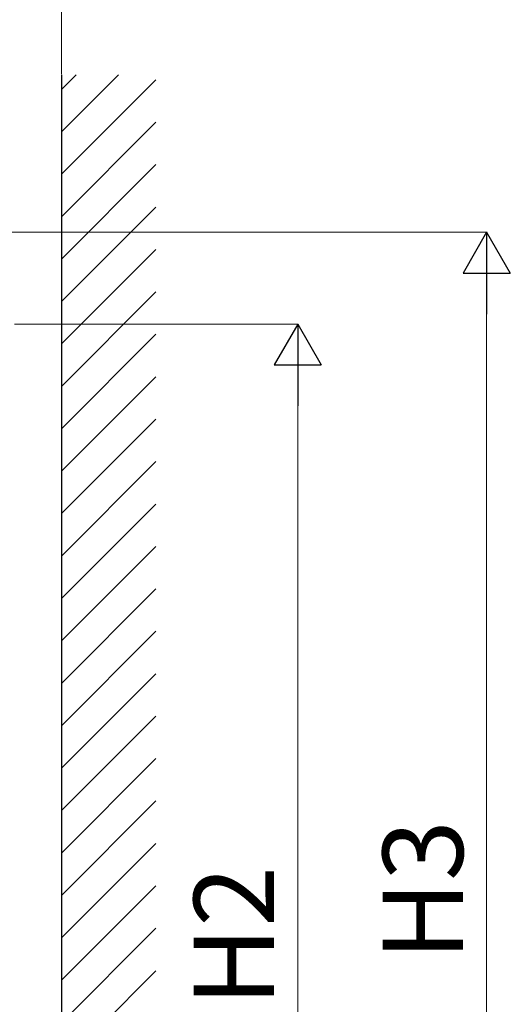
# Model space of a CAD drawing. Extents: x 1750 to 19250, y 2100 to 28064.
# Drawn here: x 12081 to 13119, y 23018 to 25103 of the extents above; entities that cross this region are included whole.
import ezdxf

# ---------------------------------------------------------------- set-up
doc = ezdxf.new("R2010")
doc.units = 0
doc.layers.add('YKK_A1', color=4, linetype='CONTINUOUS', lineweight=30)
doc.layers.add('YKK_D', color=6, linetype='CONTINUOUS', lineweight=13)
doc.styles.add('text-b', font='txt')

msp = doc.modelspace()

# ---------------------------------------------------------------- linework, layer by layer
at = {"layer": 'YKK_A1'}
msp.add_line((12169, 24986.1), (12169, 21855.8), dxfattribs=at)
at = {"layer": 'YKK_A1', "linetype": 'Continuous'}
for p, q in [((12169, 24955), (12200.1, 24986.1)), ((12169, 24865.2), (12289.9, 24986.1)), ((12169, 24775.4), (12369, 24975.4)), ((12169, 24685.6), (12369, 24885.6)), ((12169, 24595.8), (12369, 24795.8)), ((12169, 24506), (12369, 24706)), ((12169, 24416.2), (12369, 24616.2)), ((12169, 24326.4), (12369, 24526.4)), ((12169, 24236.6), (12369, 24436.6)), ((12169, 24146.8), (12369, 24346.8)), ((12169, 24057), (12369, 24257)), ((12169, 23967.2), (12369, 24167.2)), ((12169, 23877.4), (12369, 24077.4)), ((12169, 23787.6), (12369, 23987.6)), ((12169, 23697.8), (12369, 23897.8)), ((12169, 23608), (12369, 23808)), ((12169, 23518.2), (12369, 23718.2)), ((12169, 23428.4), (12369, 23628.4)), ((12169, 23338.6), (12369, 23538.6)), ((12169, 23248.8), (12369, 23448.8)), ((12169, 23159), (12369, 23359)), ((12169, 23069.2), (12369, 23269.2)), ((12169, 22979.4), (12369, 23179.4)), ((12169, 22889.5), (12369, 23089.5))]:
    msp.add_line(p, q, dxfattribs=at)
at = {"layer": 'YKK_D'}
for p, q in [((12169, 24987.1), (12169, 25453.6)), ((11686.9, 24652.6), (13070, 24652.6)), ((13069, 24552.6), (13069, 21955.8)), ((12069.6, 24458.4), (12670, 24458.4)), ((12669, 21955.8), (12669, 24358.4))]:
    msp.add_line(p, q, dxfattribs=at)
at = {"layer": 'YKK_D', "lineweight": -2}
for p, q in [((13069, 24652.6), (13019, 24566)), ((13069, 24652.6), (13119, 24566)), ((13069, 24652.6), (13069, 24479.4)), ((13019, 24566), (13119, 24566)), ((12669, 24458.4), (12619, 24371.8)), ((12669, 24458.4), (12719, 24371.8)), ((12669, 24458.4), (12669, 24285.2)), ((12619, 24371.8), (12719, 24371.8))]:
    msp.add_line(p, q, dxfattribs=at)

# ---------------------------------------------------------------- texts
at = {"layer": 'YKK_D', "style": 'text-b'}
for s, p in [('H3', (13019, 23110.8)), ('H2', (12619, 23013.7))]:
    msp.add_text(s, height=170, rotation=90, dxfattribs=at).set_placement(p)

doc.saveas('drawing.dxf')
